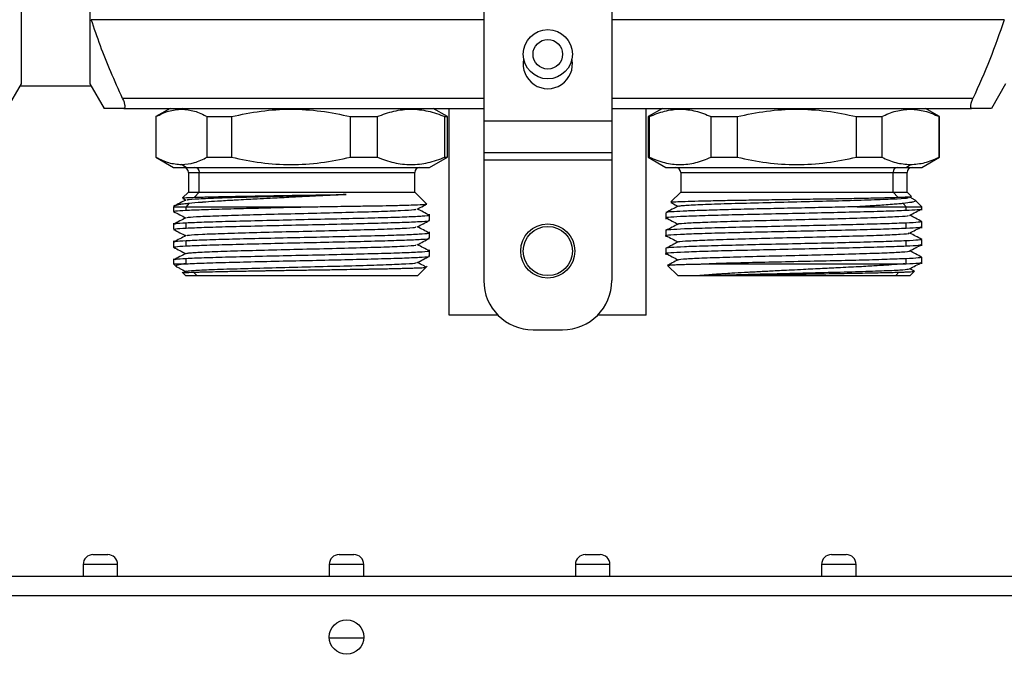
# Model space of a CAD drawing. Units: millimetres. Extents: x 7980 to 17463, y -1377 to 4127.
# Drawn here: x 10355 to 10455, y -415 to -350 of the extents above; entities that cross this region are included whole.
import ezdxf

# ---------------------------------------------------------------- set-up
doc = ezdxf.new("R2010")
doc.units = ezdxf.units.MM
doc.header["$LTSCALE"] = 10

msp = doc.modelspace()

# ---------------------------------------------------------------- linework, layer by layer
at = {"color": 7, "linetype": 'Continuous', "lineweight": 25}
for p, q in [((10402.58, -307.85), (10402.58, -376.85)), ((10415.58, -307.85), (10415.58, -376.85)), ((10355.58, -327.85), (10355.58, -356.85)), ((10362.58, -327.85), (10362.58, -356.85)), ((10402.58, -350.34), (10362.72, -350.34)), ((10455.43, -350.34), (10415.58, -350.34)), ((10355.58, -356.85), (10354.13, -359.35)), ((10362.58, -356.85), (10364.02, -359.35)), ((10455.58, -356.85), (10454.13, -359.35)), ((10355.46, -357.05), (10362.7, -357.05)), ((10402.58, -358.35), (10365.89, -358.35)), ((10452.26, -358.35), (10415.58, -358.35)), ((10366.02, -359.35), (10402.58, -359.35)), ((10370.73, -359.35), (10369.28, -360.18)), ((10372.02, -359.35), (10371.89, -359.43)), ((10398.88, -360.18), (10397.43, -359.35)), ((10399.08, -380.35), (10399.08, -359.35)), ((10415.58, -359.35), (10452.13, -359.35)), ((10419.08, -380.35), (10419.08, -359.35)), ((10420.73, -359.35), (10419.28, -360.18)), ((10445.78, -359.35), (10445.91, -359.43)), ((10448.88, -360.18), (10447.43, -359.35)), ((10369.28, -360.18), (10369.28, -364.31)), ((10369.28, -360.18), (10369.28, -364.31)), ((10369.28, -360.18), (10369.28, -360.18)), ((10374.49, -360.18), (10376.96, -360.18)), ((10374.49, -364.31), (10374.49, -360.18)), ((10376.96, -360.18), (10376.96, -364.31)), ((10389.05, -360.18), (10391.75, -360.18)), ((10389.05, -364.31), (10389.05, -360.18)), ((10391.75, -360.18), (10391.75, -364.31)), ((10398.64, -360.18), (10398.88, -360.18)), ((10398.64, -364.31), (10398.64, -360.18)), ((10398.88, -364.31), (10398.88, -360.18)), ((10402.58, -360.61), (10415.58, -360.61)), ((10419.28, -360.18), (10419.28, -364.31)), ((10419.28, -360.18), (10419.39, -360.18)), ((10419.39, -360.18), (10419.39, -364.31)), ((10425.67, -360.18), (10428.3, -360.18)), ((10425.67, -364.31), (10425.67, -360.18)), ((10428.3, -360.18), (10428.3, -364.31)), ((10440.43, -360.18), (10442.99, -360.18)), ((10440.43, -364.31), (10440.43, -360.18)), ((10442.99, -360.18), (10442.99, -364.31)), ((10448.83, -364.31), (10448.83, -360.18)), ((10448.83, -360.18), (10448.88, -360.18)), ((10448.88, -364.31), (10448.88, -360.18)), ((10402.58, -363.85), (10415.58, -363.85)), ((10369.28, -364.31), (10371.08, -365.35)), ((10369.28, -364.31), (10369.28, -364.31)), ((10374.49, -364.31), (10376.96, -364.31)), ((10389.05, -364.31), (10391.75, -364.31)), ((10397.08, -365.35), (10398.88, -364.31)), ((10398.64, -364.31), (10398.88, -364.31)), ((10402.58, -364.58), (10415.58, -364.58)), ((10419.28, -364.31), (10421.08, -365.35)), ((10419.28, -364.31), (10419.39, -364.31)), ((10425.67, -364.31), (10428.3, -364.31)), ((10440.43, -364.31), (10442.99, -364.31)), ((10447.08, -365.35), (10448.88, -364.31)), ((10448.83, -364.31), (10448.88, -364.31)), ((10371.08, -365.35), (10397.08, -365.35)), ((10372.34, -365.35), (10371.89, -365.06)), ((10372.58, -365.85), (10372.58, -367.85)), ((10372.58, -365.85), (10395.58, -365.85)), ((10373.69, -367.85), (10373.69, -365.85)), ((10395.58, -367.85), (10395.58, -365.85)), ((10421.08, -365.35), (10447.08, -365.35)), ((10422.58, -365.85), (10422.58, -367.85)), ((10422.58, -365.85), (10445.58, -365.85)), ((10444.16, -367.85), (10444.16, -365.85)), ((10445.47, -365.35), (10445.91, -365.06)), ((10445.58, -367.85), (10445.58, -365.85)), ((10372.58, -367.85), (10371.98, -368.45)), ((10372.58, -367.85), (10395.58, -367.85)), ((10373.69, -367.85), (10373.21, -368.39)), ((10396.8, -369.07), (10395.58, -367.85)), ((10422.58, -367.85), (10421.57, -368.86)), ((10422.58, -367.85), (10445.58, -367.85)), ((10444.16, -367.85), (10444.63, -368.39)), ((10446.02, -368.29), (10445.58, -367.85)), ((10372, -368.5), (10372.31, -368.67)), ((10445.82, -368.4), (10446.02, -368.3)), ((10446.4, -368.68), (10445.84, -368.39)), ((10446.39, -368.68), (10446.42, -368.7)), ((10447.08, -369.35), (10446.44, -368.71)), ((10371.08, -369.35), (10371.08, -369.83)), ((10371.08, -369.35), (10385.3, -369.35)), ((10372.64, -369.01), (10372.34, -369.35)), ((10372.34, -369.7), (10372.34, -369.35)), ((10421.08, -369.95), (10421.08, -370.61)), ((10440.5, -369.35), (10447.08, -369.35)), ((10445.18, -369.01), (10445.47, -369.35)), ((10445.47, -369.7), (10445.47, -369.35)), ((10447.08, -369.7), (10447.08, -369.35)), ((10397.08, -370.74), (10397.08, -370.09)), ((10447.08, -371.51), (10447.08, -370.86)), ((10371.08, -371), (10371.08, -371.64)), ((10372.34, -371.51), (10372.34, -371)), ((10397.08, -372.55), (10397.08, -371.91)), ((10421.08, -371.76), (10421.08, -372.42)), ((10445.47, -371.51), (10445.47, -371)), ((10371.08, -372.82), (10371.08, -373.46)), ((10372.34, -373.33), (10372.34, -372.82)), ((10445.47, -373.33), (10445.47, -372.82)), ((10447.08, -373.33), (10447.08, -372.67)), ((10397.08, -374.36), (10397.08, -373.72)), ((10421.08, -373.58), (10421.08, -374.24)), ((10371.08, -374.63), (10371.08, -375.15)), ((10372.34, -375.14), (10372.34, -374.63)), ((10445.47, -375.14), (10445.47, -374.63)), ((10447.08, -375.14), (10447.08, -374.48)), ((10371.08, -375.15), (10371.34, -375.41)), ((10371.08, -375.15), (10372.24, -375.15)), ((10371.93, -376), (10372.28, -376.35)), ((10372.34, -375.91), (10372.06, -376.05)), ((10373.42, -376.35), (10373.11, -376)), ((10395.88, -376.35), (10396.82, -375.4)), ((10421.24, -375.31), (10422.28, -376.35)), ((10425.48, -375.15), (10445.35, -375.15)), ((10444.42, -376.35), (10444.72, -376)), ((10446.31, -375.89), (10445.84, -375.65)), ((10445.88, -376.35), (10446.32, -375.91)), ((10372.28, -376.35), (10395.88, -376.35)), ((10422.28, -376.35), (10424.52, -376.35)), ((10425.23, -376.35), (10445.88, -376.35)), ((10404.01, -380.35), (10399.08, -380.35)), ((10419.08, -380.35), (10414.15, -380.35)), ((10407.58, -381.85), (10410.58, -381.85)), ((10362.89, -404.7), (10364.39, -404.7)), ((10387.89, -404.7), (10389.39, -404.7)), ((10412.89, -404.7), (10414.39, -404.7)), ((10437.89, -404.7), (10439.39, -404.7)), ((10361.89, -405.7), (10361.89, -406.88)), ((10365.39, -405.7), (10361.89, -405.7)), ((10365.39, -406.88), (10365.39, -405.7)), ((10386.89, -405.7), (10386.89, -406.88)), ((10390.39, -405.7), (10386.89, -405.7)), ((10390.39, -406.88), (10390.39, -405.7)), ((10411.89, -405.7), (10411.89, -406.88)), ((10415.39, -405.7), (10411.89, -405.7)), ((10415.39, -406.88), (10415.39, -405.7)), ((10436.89, -405.7), (10436.89, -406.88)), ((10440.39, -405.7), (10436.89, -405.7)), ((10440.39, -406.88), (10440.39, -405.7)), ((10068.82, -406.88), (10808.46, -406.88)), ((10808.63, -408.88), (10068.65, -408.88)), ((10390.39, -413.2), (10386.89, -413.2))]:
    msp.add_line(p, q, dxfattribs=at)
for centre, radius in [((10409.08, -353.85), 2.5), ((10409.08, -353.85), 1.5), ((10409.08, -373.85), 2.75), ((10409.08, -373.85), 2.5), ((10388.64, -413.08), 1.75)]:
    msp.add_circle(centre, radius, dxfattribs=at)
for centre, radius, start, end in [((10409.08, -354.85), 2.5, 168.463, 11.537), ((10372.08, -365.85), 0.5, 360, 90), ((10373.22, -365.82), 0.478, 357.2324, 86.935), ((10396.08, -365.85), 0.5, 90, 180), ((10422.08, -365.85), 0.5, 360, 90), ((10444.63, -365.82), 0.472, 94.0177, 183.5204), ((10446.08, -365.85), 0.5, 90, 180), ((10407.58, -376.85), 5, 180, 270), ((10410.58, -376.85), 5, 270, 0), ((10362.89, -405.7), 1, 90, 180), ((10364.39, -405.7), 1, 0, 90), ((10387.89, -405.7), 1, 90, 180), ((10389.39, -405.7), 1, 0, 90), ((10412.89, -405.7), 1, 90, 180), ((10414.39, -405.7), 1, 0, 90), ((10437.89, -405.7), 1, 90, 180), ((10439.39, -405.7), 1, 0, 90)]:
    msp.add_arc(centre, radius, start, end, dxfattribs=at)
for points, knots in [([(10365.89, -358.35), (10365.49, -357.45), (10364.7, -355.68), (10363.62, -353.01), (10363.02, -351.22), (10362.72, -350.34)], [0, 0, 0, 0, 0.342055, 0.675127, 1, 1, 1, 1]), ([(10455.43, -350.34), (10454.97, -351.69), (10454.03, -354.41), (10452.85, -357.03), (10452.26, -358.35)], [0, 0, 0, 0, 0.499345, 1, 1, 1, 1]), ([(10365.89, -358.35), (10365.95, -358.47), (10366.03, -358.66), (10366.09, -358.89), (10366.12, -359.05), (10366.13, -359.18), (10366.12, -359.28), (10366.08, -359.34), (10366.04, -359.34), (10366.02, -359.35)], [0, 0, 0, 0, 0.24931, 0.376838, 0.499137, 0.623952, 0.749129, 0.871622, 1, 1, 1, 1]), ([(10452.13, -359.35), (10452.11, -359.34), (10452.07, -359.34), (10452.04, -359.28), (10452.03, -359.18), (10452.03, -359.05), (10452.06, -358.89), (10452.13, -358.66), (10452.21, -358.47), (10452.26, -358.35)], [0, 0, 0, 0, 0.128053, 0.250276, 0.375299, 0.500003, 0.622514, 0.750324, 1, 1, 1, 1]), ([(10366.02, -359.35), (10365.47, -359.35), (10364.35, -359.35), (10364.13, -359.35), (10364.02, -359.35)], [0, 0, 0, 0, 0.498185, 1, 1, 1, 1]), ([(10369.28, -360.18), (10369.71, -359.97), (10370.57, -359.54), (10371.45, -359.47), (10371.89, -359.43)], [0, 0, 0, 0, 0.498496, 1, 1, 1, 1]), ([(10371.89, -359.43), (10372.32, -359.47), (10373.2, -359.54), (10374.06, -359.97), (10374.49, -360.18)], [0, 0, 0, 0, 0.4985689, 1, 1, 1, 1]), ([(10376.96, -360.18), (10377.95, -359.98), (10379.94, -359.56), (10382.99, -359.37), (10386.05, -359.56), (10388.05, -359.97), (10389.05, -360.18)], [0, 0, 0, 0, 0.2496608, 0.4981679, 0.7488497, 1, 1, 1, 1]), ([(10391.75, -360.18), (10392.32, -359.98), (10393.45, -359.56), (10395.19, -359.37), (10396.93, -359.56), (10398.07, -359.97), (10398.64, -360.18)], [0, 0, 0, 0, 0.249661, 0.498168, 0.74885, 1, 1, 1, 1]), ([(10419.39, -360.18), (10419.91, -359.98), (10420.94, -359.56), (10422.52, -359.37), (10424.11, -359.56), (10425.15, -359.97), (10425.67, -360.18)], [0, 0, 0, 0, 0.249661, 0.498168, 0.74885, 1, 1, 1, 1]), ([(10428.3, -360.18), (10429.3, -359.98), (10431.29, -359.56), (10434.35, -359.37), (10437.42, -359.56), (10439.42, -359.97), (10440.43, -360.18)], [0, 0, 0, 0, 0.249661, 0.498168, 0.74885, 1, 1, 1, 1]), ([(10442.99, -360.18), (10443.47, -359.97), (10444.43, -359.54), (10445.42, -359.47), (10445.91, -359.43)], [0, 0, 0, 0, 0.4984962, 1, 1, 1, 1]), ([(10445.91, -359.43), (10446.4, -359.47), (10447.38, -359.54), (10448.35, -359.97), (10448.83, -360.18)], [0, 0, 0, 0, 0.498569, 1, 1, 1, 1]), ([(10454.13, -359.35), (10454.02, -359.35), (10453.81, -359.35), (10452.69, -359.35), (10452.13, -359.35)], [0, 0, 0, 0, 0.5018147, 1, 1, 1, 1]), ([(10369.28, -364.31), (10369.71, -364.52), (10370.57, -364.95), (10371.45, -365.02), (10371.89, -365.06)], [0, 0, 0, 0, 0.498521, 1, 1, 1, 1]), ([(10371.89, -365.06), (10372.32, -365.02), (10373.2, -364.95), (10374.06, -364.52), (10374.49, -364.31)], [0, 0, 0, 0, 0.498551, 1, 1, 1, 1]), ([(10376.96, -364.31), (10377.95, -364.52), (10379.94, -364.93), (10382.99, -365.12), (10386.05, -364.94), (10388.05, -364.52), (10389.05, -364.31)], [0, 0, 0, 0, 0.249661, 0.498168, 0.74885, 1, 1, 1, 1]), ([(10391.75, -364.31), (10392.32, -364.52), (10393.45, -364.93), (10395.19, -365.12), (10396.93, -364.94), (10398.07, -364.52), (10398.64, -364.31)], [0, 0, 0, 0, 0.2496608, 0.4981679, 0.7488497, 1, 1, 1, 1]), ([(10419.39, -364.31), (10419.91, -364.52), (10420.94, -364.93), (10422.52, -365.12), (10424.11, -364.94), (10425.15, -364.52), (10425.67, -364.31)], [0, 0, 0, 0, 0.249661, 0.498168, 0.74885, 1, 1, 1, 1]), ([(10428.3, -364.31), (10429.3, -364.52), (10431.29, -364.93), (10434.35, -365.12), (10437.42, -364.94), (10439.42, -364.52), (10440.43, -364.31)], [0, 0, 0, 0, 0.249661, 0.498168, 0.74885, 1, 1, 1, 1]), ([(10442.99, -364.31), (10443.47, -364.52), (10444.43, -364.95), (10445.42, -365.02), (10445.91, -365.06)], [0, 0, 0, 0, 0.498521, 1, 1, 1, 1]), ([(10445.91, -365.06), (10446.4, -365.02), (10447.38, -364.95), (10448.35, -364.52), (10448.83, -364.31)], [0, 0, 0, 0, 0.498551, 1, 1, 1, 1]), ([(10372.34, -368.65), (10372.13, -368.76), (10371.71, -368.98), (10371.29, -369.2), (10371.08, -369.31)], [0, 0, 0, 0, 0.499981, 1, 1, 1, 1]), ([(10372, -368.47), (10371.99, -368.47), (10371.94, -368.45), (10372.3, -368.42), (10372.9, -368.4), (10373.21, -368.39)], [0, 0, 0, 0, 0.115791, 0.558578, 1, 1, 1, 1]), ([(10372.47, -368.65), (10372.47, -368.64), (10372.45, -368.6), (10373.53, -368.53), (10375.56, -368.44), (10378.41, -368.36), (10381.72, -368.27), (10385.28, -368.18), (10387.5, -368.13), (10388.62, -368.1)], [0, 0, 0, 0, 0.0696952, 0.2243471, 0.3797991, 0.5348184, 0.6898975, 0.8453011, 1, 1, 1, 1]), ([(10388.62, -368.1), (10388.18, -368.12), (10387.65, -368.15), (10387, -368.19), (10386.71, -368.2), (10386.52, -368.21), (10386.43, -368.22), (10386.4, -368.22), (10386.3, -368.22), (10385.93, -368.24), (10385.39, -368.27), (10384.72, -368.3), (10383.88, -368.34), (10382.59, -368.41), (10381.04, -368.49), (10379.7, -368.56), (10378.63, -368.61), (10377.81, -368.66), (10377.03, -368.7), (10376.31, -368.74), (10375.37, -368.8), (10374.61, -368.85), (10374.12, -368.89), (10373.98, -368.9), (10373.94, -368.9), (10373.93, -368.9), (10373.92, -368.9), (10373.92, -368.9), (10373.92, -368.9), (10373.92, -368.9), (10373.92, -368.9), (10373.92, -368.9), (10373.92, -368.9), (10373.92, -368.9), (10373.43, -368.94), (10373.04, -368.98), (10372.64, -369.01)], [0, 0, 0, 0, 0.076697, 0.093971, 0.110062, 0.124965, 0.125096, 0.126193, 0.129296, 0.141137, 0.187431, 0.217779, 0.250321, 0.32372, 0.425534, 0.500335, 0.548626, 0.610373, 0.645887, 0.693821, 0.750274, 0.838822, 0.863632, 0.871127, 0.873891, 0.874781, 0.87511, 0.875242, 0.875298, 0.875322, 0.875333, 0.875337, 0.875339, 0.87534, 0.875341, 1, 1, 1, 1]), ([(10373.21, -368.39), (10373.31, -368.38), (10373.57, -368.37), (10374.11, -368.36), (10374.88, -368.34), (10375.75, -368.32), (10376.61, -368.3), (10377.35, -368.29), (10378.12, -368.27), (10378.93, -368.26), (10379.56, -368.25), (10380.22, -368.24), (10381.06, -368.22), (10382.2, -368.2), (10383.31, -368.18), (10384.19, -368.17), (10384.97, -368.16), (10385.72, -368.15), (10386.48, -368.13), (10387.46, -368.12), (10388.16, -368.11), (10388.62, -368.1)], [0, 0, 0, 0, 0.039194, 0.093931, 0.164143, 0.24974, 0.299815, 0.34983, 0.399784, 0.449678, 0.499513, 0.513034, 0.565205, 0.644538, 0.704531, 0.749335, 0.791183, 0.832988, 0.87475, 0.919625, 1, 1, 1, 1]), ([(10421.6, -368.89), (10421.59, -368.88), (10421.56, -368.86), (10422.03, -368.83), (10422.95, -368.8), (10424.33, -368.76), (10426.06, -368.72), (10428.1, -368.68), (10430.35, -368.65), (10432.72, -368.61), (10435.14, -368.57), (10437.5, -368.54), (10439.72, -368.5), (10441.7, -368.46), (10443.4, -368.42), (10444.22, -368.4), (10444.63, -368.39)], [0, 0, 0, 0, 0.033423, 0.109129, 0.184609, 0.259863, 0.334892, 0.409695, 0.484273, 0.558625, 0.632752, 0.706652, 0.780328, 0.853777, 0.927001, 1, 1, 1, 1]), ([(10421.58, -368.92), (10421.63, -368.94), (10421.87, -369.07), (10422.11, -369.19), (10422.31, -369.3)], [0, 0, 0, 0, 0.172306, 1, 1, 1, 1]), ([(10422.41, -369.28), (10422.5, -369.26), (10422.69, -369.21), (10424.19, -369.13), (10426.55, -369.04), (10429.6, -368.96), (10433.04, -368.87), (10436.57, -368.78), (10439.88, -368.7), (10442.69, -368.61), (10444.69, -368.53), (10445.73, -368.46), (10445.7, -368.42), (10445.69, -368.4)], [0, 0, 0, 0, 0.080067, 0.178311, 0.275294, 0.373514, 0.470552, 0.568695, 0.665849, 0.763862, 0.861188, 0.959019, 1, 1, 1, 1]), ([(10444.63, -368.39), (10444.74, -368.38), (10444.99, -368.37), (10445.36, -368.36), (10445.73, -368.34), (10445.94, -368.32), (10446.03, -368.3), (10446.02, -368.29), (10446.01, -368.29)], [0, 0, 0, 0, 0.1178672, 0.2824786, 0.4936263, 0.7510417, 0.901632, 1, 1, 1, 1]), ([(10446.43, -368.71), (10446.44, -368.72), (10446.47, -368.75), (10446.42, -368.8), (10446.26, -368.85), (10446.09, -368.89), (10446.03, -368.9), (10446.01, -368.9), (10446.01, -368.9), (10446, -368.9), (10446, -368.9), (10446, -368.9), (10446, -368.9), (10446, -368.9), (10446, -368.9), (10446, -368.9), (10446, -368.9), (10445.8, -368.94), (10445.49, -368.98), (10445.18, -369.01)], [0, 0, 0, 0, 0.094308, 0.261301, 0.523229, 0.596618, 0.618789, 0.626965, 0.629598, 0.63057, 0.630961, 0.631126, 0.631197, 0.631229, 0.631242, 0.631248, 0.631251, 0.631253, 1, 1, 1, 1]), ([(10371.08, -369.84), (10371.29, -369.95), (10371.7, -370.16), (10372.11, -370.37), (10372.31, -370.48)], [0, 0, 0, 0, 0.510208, 1, 1, 1, 1]), ([(10372.64, -369.01), (10372.49, -369.03), (10372.17, -369.06), (10371.75, -369.12), (10371.32, -369.19), (10371.21, -369.25), (10371.14, -369.28)], [0, 0, 0, 0, 0.169941, 0.376491, 0.620118, 1, 1, 1, 1]), ([(10371.17, -369.83), (10371.17, -369.81), (10371.17, -369.77), (10371.9, -369.73), (10372.34, -369.7)], [0, 0, 0, 0, 0.411439, 1, 1, 1, 1]), ([(10372.34, -369.7), (10372.82, -369.68), (10373.79, -369.64), (10375.93, -369.57), (10378.6, -369.5), (10381.8, -369.43), (10384.14, -369.37), (10385.3, -369.35)], [0, 0, 0, 0, 0.186121, 0.374086, 0.559426, 0.779857, 1, 1, 1, 1]), ([(10372.47, -370.47), (10372.48, -370.45), (10372.51, -370.4), (10373.71, -370.33), (10375.83, -370.25), (10378.74, -370.16), (10382.1, -370.07), (10385.64, -369.99), (10389.03, -369.9), (10392, -369.82), (10394.24, -369.73), (10395.57, -369.65), (10395.67, -369.6), (10395.71, -369.59)], [0, 0, 0, 0, 0.054963, 0.152063, 0.25001, 0.347285, 0.445047, 0.542556, 0.640082, 0.73783, 0.835119, 0.933055, 1, 1, 1, 1]), ([(10385.3, -369.35), (10385.89, -369.34), (10386.94, -369.32), (10388.28, -369.3), (10389.36, -369.29), (10390.25, -369.27), (10391.11, -369.26), (10392.18, -369.24), (10393.26, -369.22), (10394.35, -369.19), (10395.46, -369.16), (10396.16, -369.13), (10396.5, -369.11), (10396.62, -369.1), (10396.71, -369.09), (10396.77, -369.08), (10396.79, -369.08), (10396.8, -369.07), (10396.8, -369.07), (10396.8, -369.07), (10396.79, -369.07)], [0, 0, 0, 0, 0.092919, 0.1676, 0.222163, 0.278398, 0.324804, 0.382043, 0.486999, 0.556894, 0.649096, 0.810869, 0.843229, 0.875565, 0.907879, 0.94017, 0.972438, 0.973661, 0.984481, 1, 1, 1, 1]), ([(10395.82, -369.59), (10396.03, -369.48), (10396.35, -369.31), (10396.68, -369.14), (10396.8, -369.08)], [0, 0, 0, 0, 0.642833, 1, 1, 1, 1]), ([(10397.07, -370.21), (10396.86, -370.11), (10396.45, -369.89), (10396.04, -369.68), (10395.84, -369.57)], [0, 0, 0, 0, 0.510756, 1, 1, 1, 1]), ([(10421.11, -370.46), (10421.1, -370.46), (10420.96, -370.43), (10421.51, -370.38), (10422.81, -370.3), (10424.98, -370.23), (10427.74, -370.15), (10430.94, -370.08), (10434.36, -370), (10437.75, -369.93), (10440.88, -369.85), (10443.6, -369.78), (10444.85, -369.73), (10445.47, -369.7)], [0, 0, 0, 0, 0.008327, 0.106801, 0.206663, 0.305328, 0.404779, 0.504231, 0.602895, 0.702757, 0.801231, 0.900956, 1, 1, 1, 1]), ([(10422.34, -369.28), (10422.13, -369.39), (10421.71, -369.61), (10421.29, -369.83), (10421.08, -369.94)], [0, 0, 0, 0, 0.499982, 1, 1, 1, 1]), ([(10440.5, -369.35), (10439.67, -369.37), (10437.98, -369.41), (10435.2, -369.47), (10432.38, -369.53), (10429.63, -369.59), (10427.1, -369.66), (10424.89, -369.72), (10423.09, -369.78), (10421.84, -369.85), (10421.14, -369.9), (10421.14, -369.94), (10421.14, -369.95)], [0, 0, 0, 0, 0.102542, 0.206596, 0.3102, 0.412819, 0.516933, 0.620378, 0.72311, 0.827264, 0.930531, 1, 1, 1, 1]), ([(10445.18, -369.01), (10445.03, -369.03), (10444.7, -369.06), (10444.05, -369.12), (10443.06, -369.19), (10441.86, -369.27), (10440.88, -369.33), (10440.5, -369.35)], [0, 0, 0, 0, 0.13696, 0.303423, 0.499767, 0.805923, 1, 1, 1, 1]), ([(10445.47, -369.7), (10445.88, -369.68), (10446.69, -369.64), (10447.14, -369.59), (10447.04, -369.56), (10447.02, -369.56)], [0, 0, 0, 0, 0.452281, 0.909043, 1, 1, 1, 1]), ([(10445.82, -370.22), (10446.03, -370.11), (10446.45, -369.89), (10446.87, -369.67), (10447.08, -369.56)], [0, 0, 0, 0, 0.499981, 1, 1, 1, 1]), ([(10372.34, -370.47), (10372.13, -370.58), (10371.71, -370.79), (10371.29, -371.01), (10371.08, -371.12)], [0, 0, 0, 0, 0.4999819, 1, 1, 1, 1]), ([(10396.98, -370.22), (10397.01, -370.23), (10397.12, -370.26), (10396.43, -370.32), (10394.92, -370.4), (10392.6, -370.47), (10389.73, -370.55), (10386.46, -370.62), (10383.03, -370.7), (10379.68, -370.78), (10376.63, -370.85), (10374.03, -370.93), (10372.9, -370.98), (10372.34, -371)], [0, 0, 0, 0, 0.029826, 0.126165, 0.223862, 0.320388, 0.417683, 0.514979, 0.611504, 0.709201, 0.80554, 0.903103, 1, 1, 1, 1]), ([(10372.34, -371.51), (10372.9, -371.49), (10374.03, -371.44), (10376.63, -371.36), (10379.68, -371.29), (10383.03, -371.21), (10386.46, -371.14), (10389.73, -371.06), (10392.6, -370.98), (10394.92, -370.91), (10396.43, -370.83), (10397.12, -370.78), (10397.01, -370.74), (10396.98, -370.74)], [0, 0, 0, 0, 0.096897, 0.19446, 0.290799, 0.388496, 0.485021, 0.582317, 0.679612, 0.776138, 0.873835, 0.970174, 1, 1, 1, 1]), ([(10395.82, -371.4), (10396.02, -371.29), (10396.44, -371.07), (10396.86, -370.85), (10397.07, -370.74)], [0, 0, 0, 0, 0.499981, 1, 1, 1, 1]), ([(10421.08, -370.47), (10421.29, -370.58), (10421.7, -370.79), (10422.11, -371.01), (10422.31, -371.11)], [0, 0, 0, 0, 0.510111, 1, 1, 1, 1]), ([(10422.34, -371.11), (10422.34, -371.11), (10422.19, -371.08), (10422.86, -371.02), (10424.37, -370.93), (10426.86, -370.85), (10429.95, -370.76), (10433.42, -370.68), (10436.93, -370.59), (10440.21, -370.51), (10442.95, -370.42), (10444.84, -370.33), (10445.78, -370.27), (10445.72, -370.23), (10445.71, -370.22)], [0, 0, 0, 0, 0.00158, 0.09784, 0.195264, 0.291465, 0.388916, 0.485116, 0.582541, 0.678799, 0.776145, 0.87252, 0.969735, 1, 1, 1, 1]), ([(10447.04, -370.86), (10446.99, -370.88), (10446.89, -370.93), (10445.96, -370.98), (10445.47, -371)], [0, 0, 0, 0, 0.479924, 1, 1, 1, 1]), ([(10447.07, -370.85), (10446.86, -370.74), (10446.45, -370.52), (10446.04, -370.31), (10445.84, -370.21)], [0, 0, 0, 0, 0.510704, 1, 1, 1, 1]), ([(10371.08, -371.65), (10371.29, -371.76), (10371.7, -371.98), (10372.11, -372.19), (10372.31, -372.29)], [0, 0, 0, 0, 0.510842, 1, 1, 1, 1]), ([(10372.34, -371), (10371.9, -371.03), (10371.17, -371.07), (10371.17, -371.11), (10371.17, -371.13)], [0, 0, 0, 0, 0.588561, 1, 1, 1, 1]), ([(10371.17, -371.64), (10371.17, -371.63), (10371.17, -371.58), (10371.9, -371.54), (10372.34, -371.51)], [0, 0, 0, 0, 0.4114393, 1, 1, 1, 1]), ([(10372.45, -372.28), (10372.49, -372.26), (10372.58, -372.21), (10373.89, -372.14), (10376.11, -372.05), (10379.08, -371.97), (10382.47, -371.88), (10386.01, -371.79), (10389.37, -371.71), (10392.28, -371.62), (10394.43, -371.54), (10395.63, -371.46), (10395.67, -371.42), (10395.69, -371.4)], [0, 0, 0, 0, 0.066136, 0.163112, 0.261178, 0.358274, 0.456206, 0.553479, 0.651224, 0.748733, 0.84624, 0.943987, 1, 1, 1, 1]), ([(10397.07, -372.03), (10396.86, -371.92), (10396.45, -371.71), (10396.04, -371.49), (10395.84, -371.39)], [0, 0, 0, 0, 0.510243, 1, 1, 1, 1]), ([(10445.47, -371), (10444.85, -371.03), (10443.6, -371.08), (10440.88, -371.15), (10437.75, -371.23), (10434.36, -371.31), (10430.94, -371.38), (10427.74, -371.46), (10424.98, -371.53), (10422.81, -371.61), (10421.51, -371.68), (10420.96, -371.73), (10421.1, -371.76), (10421.11, -371.76)], [0, 0, 0, 0, 0.099044, 0.198769, 0.297243, 0.397105, 0.495769, 0.595221, 0.694672, 0.793337, 0.893199, 0.991673, 1, 1, 1, 1]), ([(10421.11, -372.28), (10421.1, -372.27), (10420.96, -372.25), (10421.51, -372.2), (10422.81, -372.12), (10424.98, -372.04), (10427.74, -371.97), (10430.94, -371.89), (10434.36, -371.82), (10437.75, -371.74), (10440.88, -371.67), (10443.6, -371.59), (10444.85, -371.54), (10445.47, -371.51)], [0, 0, 0, 0, 0.008327, 0.106801, 0.206663, 0.305328, 0.404779, 0.504231, 0.602895, 0.702757, 0.801231, 0.900956, 1, 1, 1, 1]), ([(10422.34, -371.1), (10422.13, -371.21), (10421.71, -371.43), (10421.29, -371.65), (10421.08, -371.75)], [0, 0, 0, 0, 0.499981, 1, 1, 1, 1]), ([(10445.47, -371.51), (10445.96, -371.49), (10446.83, -371.45), (10446.94, -371.4), (10446.98, -371.38)], [0, 0, 0, 0, 0.568019, 1, 1, 1, 1]), ([(10445.82, -372.03), (10446.02, -371.92), (10446.44, -371.7), (10446.86, -371.49), (10447.07, -371.38)], [0, 0, 0, 0, 0.4999817, 1, 1, 1, 1]), ([(10372.34, -372.28), (10372.13, -372.39), (10371.71, -372.61), (10371.29, -372.83), (10371.08, -372.94)], [0, 0, 0, 0, 0.499981, 1, 1, 1, 1]), ([(10372.34, -372.82), (10371.9, -372.84), (10371.17, -372.88), (10371.17, -372.93), (10371.17, -372.94)], [0, 0, 0, 0, 0.588561, 1, 1, 1, 1]), ([(10396.98, -372.04), (10397.01, -372.05), (10397.12, -372.08), (10396.43, -372.13), (10394.92, -372.21), (10392.6, -372.29), (10389.73, -372.36), (10386.46, -372.44), (10383.03, -372.51), (10379.68, -372.59), (10376.63, -372.66), (10374.03, -372.74), (10372.9, -372.79), (10372.34, -372.82)], [0, 0, 0, 0, 0.029826, 0.126165, 0.223862, 0.320388, 0.417683, 0.514979, 0.611504, 0.709201, 0.80554, 0.903103, 1, 1, 1, 1]), ([(10372.34, -373.33), (10372.9, -373.3), (10374.03, -373.25), (10376.63, -373.18), (10379.68, -373.1), (10383.03, -373.02), (10386.46, -372.95), (10389.73, -372.87), (10392.6, -372.8), (10394.92, -372.72), (10396.43, -372.65), (10397.12, -372.59), (10397.01, -372.56), (10396.98, -372.55)], [0, 0, 0, 0, 0.096897, 0.19446, 0.290799, 0.388496, 0.485021, 0.582317, 0.679612, 0.776138, 0.873835, 0.970174, 1, 1, 1, 1]), ([(10395.81, -373.22), (10396.02, -373.11), (10396.44, -372.89), (10396.86, -372.67), (10397.07, -372.56)], [0, 0, 0, 0, 0.499981, 1, 1, 1, 1]), ([(10445.47, -372.82), (10444.85, -372.84), (10443.6, -372.89), (10440.88, -372.97), (10437.75, -373.04), (10434.36, -373.12), (10430.94, -373.19), (10427.74, -373.27), (10424.98, -373.35), (10422.81, -373.42), (10421.51, -373.5), (10420.96, -373.55), (10421.1, -373.58), (10421.11, -373.58)], [0, 0, 0, 0, 0.099044, 0.198769, 0.297243, 0.397105, 0.495769, 0.595221, 0.694672, 0.793337, 0.893199, 0.991673, 1, 1, 1, 1]), ([(10421.08, -372.28), (10421.29, -372.39), (10421.7, -372.61), (10422.11, -372.82), (10422.31, -372.93)], [0, 0, 0, 0, 0.5105428, 1, 1, 1, 1]), ([(10422.34, -372.91), (10422.13, -373.02), (10421.71, -373.24), (10421.29, -373.46), (10421.08, -373.57)], [0, 0, 0, 0, 0.4999807, 1, 1, 1, 1]), ([(10422.36, -372.91), (10422.36, -372.91), (10422.24, -372.88), (10422.98, -372.83), (10424.59, -372.74), (10427.17, -372.65), (10430.31, -372.56), (10433.8, -372.48), (10437.3, -372.39), (10440.53, -372.31), (10443.2, -372.22), (10444.99, -372.14), (10445.84, -372.07), (10445.75, -372.04), (10445.73, -372.03)], [0, 0, 0, 0, 0.004256, 0.101437, 0.1996, 0.296664, 0.394906, 0.491912, 0.590179, 0.687186, 0.785426, 0.882494, 0.980652, 1, 1, 1, 1]), ([(10447.04, -372.67), (10446.99, -372.69), (10446.89, -372.74), (10445.96, -372.79), (10445.47, -372.82)], [0, 0, 0, 0, 0.479924, 1, 1, 1, 1]), ([(10447.07, -372.66), (10446.86, -372.55), (10446.45, -372.34), (10446.04, -372.12), (10445.84, -372.02)], [0, 0, 0, 0, 0.510403, 1, 1, 1, 1]), ([(10371.08, -373.47), (10371.29, -373.58), (10371.7, -373.79), (10372.11, -374), (10372.31, -374.11)], [0, 0, 0, 0, 0.511556, 1, 1, 1, 1]), ([(10371.17, -373.46), (10371.17, -373.44), (10371.17, -373.4), (10371.9, -373.35), (10372.34, -373.33)], [0, 0, 0, 0, 0.4114393, 1, 1, 1, 1]), ([(10396.98, -373.85), (10397.01, -373.86), (10397.12, -373.89), (10396.43, -373.95), (10394.92, -374.03), (10392.6, -374.1), (10389.73, -374.18), (10386.46, -374.25), (10383.03, -374.33), (10379.68, -374.4), (10376.63, -374.48), (10374.03, -374.55), (10372.9, -374.6), (10372.34, -374.63)], [0, 0, 0, 0, 0.0298263, 0.1261651, 0.2238624, 0.3203878, 0.4176832, 0.5149787, 0.611504, 0.7092013, 0.8055401, 0.9031031, 1, 1, 1, 1]), ([(10372.43, -374.1), (10372.49, -374.07), (10372.64, -374.02), (10374.09, -373.94), (10376.4, -373.85), (10379.42, -373.77), (10382.84, -373.68), (10386.38, -373.6), (10389.71, -373.51), (10392.56, -373.43), (10394.6, -373.34), (10395.69, -373.27), (10395.69, -373.23), (10395.68, -373.21)], [0, 0, 0, 0, 0.076904, 0.173906, 0.272137, 0.369203, 0.467351, 0.564538, 0.662549, 0.759916, 0.857739, 0.955344, 1, 1, 1, 1]), ([(10397.08, -373.84), (10396.87, -373.73), (10396.45, -373.52), (10396.04, -373.31), (10395.84, -373.2)], [0, 0, 0, 0, 0.509959, 1, 1, 1, 1]), ([(10421.11, -374.09), (10421.1, -374.09), (10420.96, -374.06), (10421.51, -374.01), (10422.81, -373.93), (10424.98, -373.86), (10427.74, -373.78), (10430.94, -373.71), (10434.36, -373.63), (10437.75, -373.55), (10440.88, -373.48), (10443.6, -373.4), (10444.85, -373.35), (10445.47, -373.33)], [0, 0, 0, 0, 0.008327, 0.106801, 0.206663, 0.305328, 0.404779, 0.504231, 0.602895, 0.702757, 0.801231, 0.900956, 1, 1, 1, 1]), ([(10422.41, -374.73), (10422.39, -374.72), (10422.29, -374.69), (10423.1, -374.63), (10424.83, -374.54), (10427.48, -374.46), (10430.67, -374.37), (10434.18, -374.29), (10437.66, -374.2), (10440.84, -374.11), (10443.44, -374.03), (10445.12, -373.94), (10445.89, -373.88), (10445.78, -373.85), (10445.77, -373.85)], [0, 0, 0, 0, 0.014884, 0.112257, 0.210321, 0.307521, 0.405714, 0.5028, 0.601069, 0.698099, 0.796392, 0.893426, 0.991689, 1, 1, 1, 1]), ([(10445.47, -373.33), (10445.96, -373.3), (10446.83, -373.26), (10446.93, -373.21), (10446.98, -373.2)], [0, 0, 0, 0, 0.569957, 1, 1, 1, 1]), ([(10445.81, -373.85), (10446.02, -373.74), (10446.44, -373.52), (10446.86, -373.3), (10447.07, -373.19)], [0, 0, 0, 0, 0.499981, 1, 1, 1, 1]), ([(10447.07, -374.48), (10446.86, -374.37), (10446.45, -374.15), (10446.04, -373.94), (10445.84, -373.83)], [0, 0, 0, 0, 0.510188, 1, 1, 1, 1]), ([(10372.34, -374.1), (10372.13, -374.2), (10371.71, -374.42), (10371.29, -374.64), (10371.08, -374.75)], [0, 0, 0, 0, 0.49998, 1, 1, 1, 1]), ([(10372.34, -374.63), (10371.92, -374.65), (10371.24, -374.69), (10371.2, -374.73), (10371.19, -374.75)], [0, 0, 0, 0, 0.618737, 1, 1, 1, 1]), ([(10372.34, -375.14), (10372.9, -375.12), (10374.03, -375.07), (10376.63, -374.99), (10379.68, -374.92), (10383.03, -374.84), (10386.46, -374.77), (10389.73, -374.69), (10392.6, -374.61), (10394.92, -374.54), (10396.43, -374.46), (10397.12, -374.41), (10397.01, -374.37), (10396.98, -374.36)], [0, 0, 0, 0, 0.0968969, 0.1944599, 0.2907987, 0.388496, 0.4850213, 0.5823168, 0.6796122, 0.7761376, 0.8738349, 0.9701737, 1, 1, 1, 1]), ([(10395.81, -375.03), (10396.02, -374.92), (10396.44, -374.7), (10396.86, -374.48), (10397.07, -374.37)], [0, 0, 0, 0, 0.49998, 1, 1, 1, 1]), ([(10421.08, -374.1), (10421.29, -374.21), (10421.7, -374.42), (10422.11, -374.64), (10422.31, -374.74)], [0, 0, 0, 0, 0.510884, 1, 1, 1, 1]), ([(10422.34, -374.73), (10422.13, -374.84), (10421.77, -375.03), (10421.4, -375.22), (10421.25, -375.29)], [0, 0, 0, 0, 0.577986, 1, 1, 1, 1]), ([(10445.47, -374.63), (10444.88, -374.65), (10443.69, -374.7), (10441.13, -374.78), (10438.17, -374.85), (10434.89, -374.92), (10431.51, -374.99), (10428.22, -375.07), (10426.39, -375.12), (10425.48, -375.15)], [0, 0, 0, 0, 0.139663, 0.280442, 0.419278, 0.560042, 0.70627, 0.852721, 1, 1, 1, 1]), ([(10447.04, -374.48), (10446.99, -374.51), (10446.89, -374.56), (10445.96, -374.6), (10445.47, -374.63)], [0, 0, 0, 0, 0.479924, 1, 1, 1, 1]), ([(10372.24, -375.15), (10372.08, -375.17), (10371.73, -375.22), (10371.45, -375.28), (10371.33, -375.34), (10371.31, -375.39), (10371.36, -375.42), (10371.38, -375.43)], [0, 0, 0, 0, 0.226083, 0.50746, 0.695325, 0.84251, 1, 1, 1, 1]), ([(10371.38, -375.44), (10371.49, -375.49), (10371.8, -375.66), (10372.11, -375.82), (10372.31, -375.92)], [0, 0, 0, 0, 0.356037, 1, 1, 1, 1]), ([(10372.07, -376.08), (10372.1, -376.07), (10372.17, -376.04), (10372.77, -376.01), (10373.11, -376)], [0, 0, 0, 0, 0.434993, 1, 1, 1, 1]), ([(10372.24, -375.15), (10372.26, -375.15), (10372.29, -375.14), (10372.32, -375.14), (10372.34, -375.14)], [0, 0, 0, 0, 0.560352, 1, 1, 1, 1]), ([(10372.39, -375.91), (10372.5, -375.88), (10372.72, -375.83), (10374.29, -375.75), (10376.69, -375.66), (10379.78, -375.58), (10383.22, -375.49), (10386.75, -375.4), (10390.03, -375.32), (10392.82, -375.23), (10394.76, -375.14), (10395.75, -375.08), (10395.71, -375.04), (10395.69, -375.03)], [0, 0, 0, 0, 0.087308, 0.184373, 0.2827, 0.379771, 0.478066, 0.575202, 0.673412, 0.770671, 0.868744, 0.966185, 1, 1, 1, 1]), ([(10373.11, -376), (10373.21, -376), (10373.45, -375.99), (10373.98, -375.97), (10374.8, -375.95), (10375.78, -375.93), (10376.75, -375.91), (10377.58, -375.89), (10378.44, -375.88), (10379.3, -375.86), (10379.9, -375.85), (10380.24, -375.85), (10380.48, -375.84), (10381.23, -375.83), (10382.25, -375.81), (10383.39, -375.8), (10384.2, -375.78), (10385.32, -375.77), (10386.7, -375.75), (10388.27, -375.72), (10389.41, -375.7), (10390.18, -375.69), (10390.64, -375.68), (10391.16, -375.67), (10391.73, -375.66), (10392.37, -375.65), (10392.97, -375.64), (10393.52, -375.62), (10394.06, -375.61), (10394.65, -375.6), (10395.24, -375.58), (10395.68, -375.56), (10395.92, -375.55), (10396.11, -375.55), (10396.31, -375.54), (10396.53, -375.52), (10396.67, -375.51), (10396.74, -375.5), (10396.73, -375.49), (10396.73, -375.49)], [0, 0, 0, 0, 0.020397, 0.051492, 0.093323, 0.145939, 0.17831, 0.206582, 0.236873, 0.267622, 0.29216, 0.295207, 0.299995, 0.314797, 0.365329, 0.393147, 0.417564, 0.438568, 0.493194, 0.541862, 0.584534, 0.603212, 0.619284, 0.632744, 0.657408, 0.681751, 0.706118, 0.730509, 0.753284, 0.781621, 0.81925, 0.854987, 0.8739, 0.876457, 0.905592, 0.934761, 0.963963, 0.993199, 1, 1, 1, 1]), ([(10396.73, -375.48), (10396.63, -375.43), (10396.34, -375.27), (10396.04, -375.12), (10395.84, -375.01)], [0, 0, 0, 0, 0.31889, 1, 1, 1, 1]), ([(10421.25, -375.3), (10421.25, -375.3), (10421.26, -375.29), (10421.35, -375.28), (10421.47, -375.27), (10421.58, -375.26), (10421.78, -375.25), (10422.15, -375.23), (10422.75, -375.21), (10423.4, -375.19), (10423.97, -375.18), (10424.45, -375.17), (10424.95, -375.16), (10425.3, -375.15), (10425.48, -375.15)], [0, 0, 0, 0, 0.044425, 0.165414, 0.201198, 0.250409, 0.313069, 0.432314, 0.581982, 0.714701, 0.790568, 0.860323, 0.930133, 1, 1, 1, 1]), ([(10445.35, -375.15), (10445.1, -375.17), (10444.52, -375.22), (10443.55, -375.28), (10442.61, -375.34), (10441.78, -375.39), (10440.9, -375.44), (10439.89, -375.49), (10438.87, -375.54), (10437.9, -375.59), (10436.65, -375.65), (10435.29, -375.72), (10433.89, -375.79), (10432.87, -375.84), (10431.75, -375.9), (10430.48, -375.96), (10429.07, -376.04), (10427.89, -376.1), (10427.08, -376.16), (10426.54, -376.19), (10426.02, -376.23), (10425.54, -376.26), (10425.11, -376.3), (10424.8, -376.32), (10424.61, -376.34), (10424.52, -376.35)], [0, 0, 0, 0, 0.055631, 0.124868, 0.171096, 0.207313, 0.250063, 0.297828, 0.344893, 0.38336, 0.420605, 0.49982, 0.548246, 0.589861, 0.624745, 0.686254, 0.749859, 0.810862, 0.851841, 0.87303, 0.897234, 0.937334, 0.959245, 0.980132, 1, 1, 1, 1]), ([(10425.23, -376.35), (10426.07, -376.32), (10427.75, -376.26), (10431.04, -376.17), (10434.55, -376.09), (10438.02, -376), (10441.16, -375.92), (10443.64, -375.83), (10445.36, -375.75), (10445.66, -375.69), (10445.81, -375.66)], [0, 0, 0, 0, 0.12487, 0.250642, 0.375294, 0.50123, 0.625737, 0.751769, 0.876208, 1, 1, 1, 1]), ([(10425.94, -376.35), (10426.64, -376.33), (10427.95, -376.31), (10429.63, -376.28), (10431.35, -376.25), (10433.25, -376.22), (10436.01, -376.17), (10438.57, -376.13), (10440.21, -376.1), (10441.72, -376.07), (10443.21, -376.04), (10444.22, -376.01), (10444.72, -376)], [0, 0, 0, 0, 0.124838, 0.236512, 0.250137, 0.37509, 0.499838, 0.625039, 0.736139, 0.750141, 0.874823, 1, 1, 1, 1]), ([(10444.72, -376), (10444.83, -376), (10445.11, -375.99), (10445.53, -375.97), (10445.97, -375.95), (10446.23, -375.93), (10446.32, -375.91), (10446.32, -375.91), (10446.32, -375.9)], [0, 0, 0, 0, 0.111386, 0.281198, 0.509637, 0.796969, 0.973744, 1, 1, 1, 1]), ([(10445.35, -375.15), (10445.38, -375.15), (10445.42, -375.14), (10445.45, -375.14), (10445.47, -375.14)], [0, 0, 0, 0, 0.5603518, 1, 1, 1, 1]), ([(10445.47, -375.14), (10445.96, -375.12), (10446.83, -375.07), (10446.93, -375.03), (10446.98, -375.01)], [0, 0, 0, 0, 0.570701, 1, 1, 1, 1]), ([(10445.81, -375.66), (10446.02, -375.55), (10446.44, -375.33), (10446.86, -375.11), (10447.07, -375.01)], [0, 0, 0, 0, 0.49998, 1, 1, 1, 1]), ([(10424.52, -376.35), (10424.65, -376.35), (10424.87, -376.35), (10425.12, -376.35), (10425.23, -376.35)], [0, 0, 0, 0, 0.558815, 1, 1, 1, 1])]:
    msp.add_open_spline(points, degree=3, knots=knots, dxfattribs=at)

doc.saveas('drawing.dxf')
